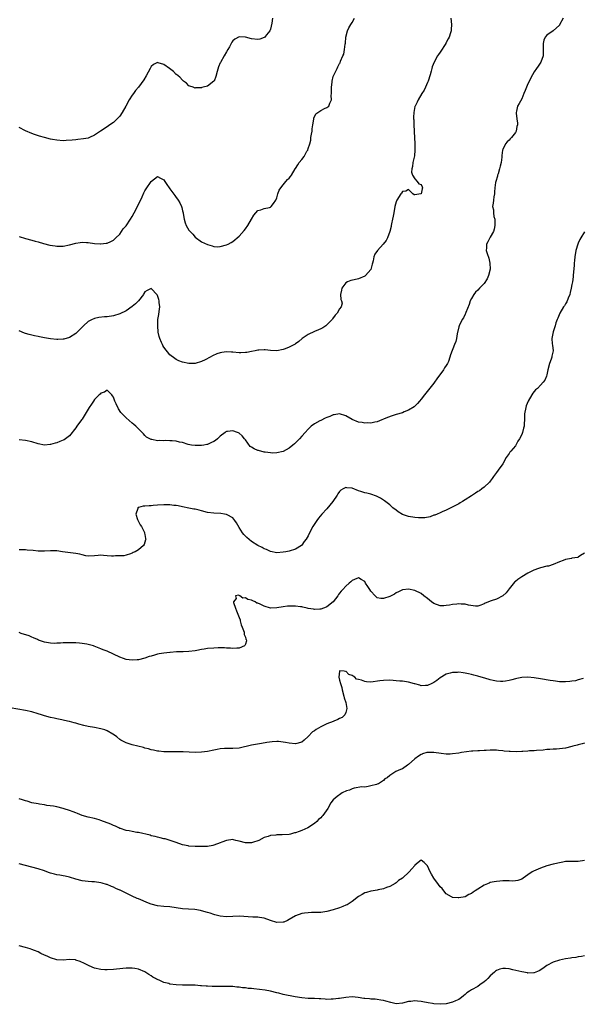
# Model space of a CAD drawing. Units: inches. Extents: x 2604000 to 2607000, y 1506000 to 1509000.
# Drawn here: x 2604179 to 2604358, y 1507087 to 1507401 of the extents above; entities that cross this region are included whole.
import ezdxf

# ---------------------------------------------------------------- set-up
doc = ezdxf.new("R2010")
doc.units = ezdxf.units.IN
doc.header["$MEASUREMENT"] = 0
doc.layers.add('LD26041506_10ft', color=133, linetype='Continuous')

msp = doc.modelspace()

# ---------------------------------------------------------------- linework, layer by layer
at = {"layer": 'LD26041506_10ft'}
for points, elevation in [([(2604259.61, 1507401), (2604259.47, 1507399.47), (2604259, 1507397.52), (2604258.76, 1507397), (2604257.71, 1507395.71), (2604257.09, 1507394.91), (2604257, 1507394.84), (2604255.61, 1507394.39), (2604255, 1507394.28), (2604253, 1507394.49), (2604251, 1507394.93), (2604249, 1507395.03), (2604247.62, 1507394.38), (2604247, 1507393.78), (2604246.67, 1507393.33), (2604245.91, 1507391.92), (2604245.4, 1507391), (2604245, 1507390.34), (2604244.21, 1507389), (2604243.06, 1507386.94), (2604243, 1507386.77), (2604242.44, 1507385.56), (2604242.05, 1507384.05), (2604241.58, 1507382.42), (2604241.02, 1507381), (2604241, 1507380.97), (2604239, 1507379.4), (2604237.54, 1507379), (2604237.1, 1507378.9), (2604237, 1507378.84), (2604235.16, 1507378.84), (2604235, 1507378.74), (2604234.36, 1507379), (2604233.34, 1507379.34), (2604233, 1507379.52), (2604232.28, 1507380.28), (2604231.36, 1507381), (2604231, 1507381.23), (2604230.19, 1507382.19), (2604229.06, 1507383.06), (2604229, 1507383.09), (2604228.07, 1507384.07), (2604226.83, 1507385), (2604225, 1507386.27), (2604223.19, 1507386.81), (2604223, 1507386.85), (2604221.71, 1507386.29), (2604221, 1507385.62), (2604220.75, 1507385.25), (2604220.64, 1507385), (2604219.39, 1507382.61), (2604218.67, 1507381.33), (2604217, 1507378.99), (2604216.06, 1507377.94), (2604215.35, 1507377), (2604215, 1507376.5), (2604214.01, 1507375), (2604212.97, 1507373), (2604211.77, 1507371), (2604211, 1507369.84), (2604210.22, 1507369), (2604209, 1507367.83), (2604207.85, 1507367), (2604207, 1507366.41), (2604204.87, 1507365), (2604203, 1507363.71), (2604201.42, 1507363), (2604201, 1507362.83), (2604199.45, 1507362.55), (2604197.66, 1507362.34), (2604197, 1507362.29), (2604195.85, 1507362.15), (2604193.98, 1507362.02), (2604193, 1507361.99), (2604191, 1507362.11), (2604189.63, 1507362.37), (2604189, 1507362.45), (2604187, 1507362.96), (2604185.41, 1507363.41), (2604183.91, 1507363.91), (2604183, 1507364.25), (2604181, 1507365.14), (2604179, 1507366.14)], 8360), ([(2604179, 1507331.41), (2604181, 1507330.77), (2604183, 1507330.26), (2604184.02, 1507329.98), (2604185, 1507329.73), (2604186.75, 1507329.25), (2604188.73, 1507328.73), (2604190.43, 1507328.43), (2604191, 1507328.36), (2604193, 1507328.41), (2604195, 1507328.85), (2604197, 1507329.37), (2604198.44, 1507329.56), (2604199, 1507329.62), (2604200.44, 1507329.56), (2604201, 1507329.51), (2604203, 1507329.26), (2604204.86, 1507329.14), (2604205, 1507329.14), (2604206.7, 1507329.3), (2604207, 1507329.37), (2604208.18, 1507329.82), (2604209, 1507330.25), (2604209.78, 1507331), (2604211, 1507332.23), (2604211.52, 1507333), (2604212.14, 1507333.86), (2604213, 1507334.9), (2604214.43, 1507337), (2604215, 1507337.88), (2604215.62, 1507339), (2604216.65, 1507341), (2604218.12, 1507344.12), (2604218.66, 1507345.34), (2604219, 1507345.98), (2604219.37, 1507346.63), (2604220.98, 1507349), (2604221.13, 1507349.13), (2604223, 1507350.54), (2604223.98, 1507350.02), (2604225, 1507349.52), (2604225.33, 1507349), (2604226.02, 1507348.02), (2604226.75, 1507347), (2604227, 1507346.69), (2604228.55, 1507344.55), (2604229, 1507343.86), (2604229.38, 1507343.38), (2604229.64, 1507343), (2604230.14, 1507342.14), (2604230.67, 1507341), (2604230.74, 1507340.74), (2604231, 1507339.61), (2604231.19, 1507339), (2604231.25, 1507338.75), (2604231.51, 1507337), (2604231.85, 1507335.85), (2604232.15, 1507335), (2604233, 1507333.49), (2604233.46, 1507333), (2604234.24, 1507332.24), (2604235, 1507331.24), (2604237, 1507329.74), (2604238.95, 1507328.95), (2604240.44, 1507328.44), (2604241, 1507328.32), (2604242.21, 1507328.21), (2604243, 1507328.22), (2604245, 1507328.77), (2604245.48, 1507329), (2604246.47, 1507329.53), (2604247, 1507329.89), (2604247.65, 1507330.35), (2604248.39, 1507331), (2604249, 1507331.56), (2604250.58, 1507333.42), (2604251, 1507333.88), (2604251.76, 1507335), (2604252.99, 1507337), (2604253.71, 1507338.29), (2604255, 1507339.76), (2604255.98, 1507339.98), (2604257, 1507340.37), (2604258.71, 1507340.71), (2604259, 1507340.78), (2604259.26, 1507341), (2604259.99, 1507342.01), (2604260.66, 1507343), (2604261, 1507343.74), (2604261.39, 1507345), (2604261.82, 1507346.18), (2604262.34, 1507347), (2604263, 1507347.87), (2604263.93, 1507349), (2604264.43, 1507349.57), (2604265, 1507350.09), (2604265.43, 1507350.57), (2604265.74, 1507351), (2604266.89, 1507353), (2604267, 1507353.13), (2604267.74, 1507354.26), (2604268.13, 1507355), (2604269, 1507355.99), (2604269.77, 1507357), (2604270.6, 1507358.6), (2604270.86, 1507359), (2604271, 1507359.5), (2604271.5, 1507361), (2604271.82, 1507362.18), (2604271.89, 1507363), (2604272.06, 1507364.06), (2604272.23, 1507365), (2604272.27, 1507365.73), (2604272.51, 1507367), (2604272.82, 1507368.82), (2604272.79, 1507369.21), (2604273.44, 1507370.56), (2604274.13, 1507371), (2604275, 1507371.66), (2604276.2, 1507372.2), (2604277, 1507372.55), (2604277.58, 1507373), (2604277.93, 1507373.93), (2604278.42, 1507375), (2604278.38, 1507376.38), (2604278.42, 1507377), (2604278.4, 1507379), (2604278.61, 1507380.61), (2604278.63, 1507381), (2604279, 1507382.4), (2604279.14, 1507382.86), (2604279.47, 1507383.47), (2604280.22, 1507385), (2604280.5, 1507385.5), (2604281, 1507386.59), (2604281.17, 1507386.83), (2604281.34, 1507387.34), (2604282.08, 1507389), (2604282.39, 1507389.61), (2604282.6, 1507391), (2604282.75, 1507392.75), (2604282.89, 1507393.11), (2604283.03, 1507395), (2604283.53, 1507397), (2604284, 1507398), (2604284.57, 1507399), (2604285, 1507399.6), (2604285.78, 1507401)], 8350), ([(2604316.48, 1507401), (2604316.67, 1507399), (2604316.54, 1507397.46), (2604316.54, 1507397), (2604316.37, 1507396.37), (2604315.88, 1507395), (2604315.56, 1507394.44), (2604315, 1507393.29), (2604314.89, 1507393.11), (2604314.84, 1507393), (2604313, 1507390.2), (2604312.5, 1507389.5), (2604312.18, 1507389), (2604311.08, 1507387), (2604310.5, 1507385.5), (2604310.35, 1507385), (2604310.15, 1507384.15), (2604309.82, 1507383), (2604309.2, 1507381), (2604309, 1507380.51), (2604308.34, 1507379), (2604307.91, 1507378.09), (2604307.15, 1507377), (2604305.99, 1507375), (2604305.69, 1507374.31), (2604305.05, 1507373), (2604305, 1507372.84), (2604304.65, 1507371), (2604304.57, 1507369.43), (2604304.58, 1507369), (2604304.62, 1507368.62), (2604304.68, 1507367), (2604304.79, 1507365), (2604304.79, 1507364.79), (2604304.94, 1507361.06), (2604304.93, 1507360.93), (2604304.98, 1507359), (2604304.85, 1507357.15), (2604304.72, 1507356.72), (2604304.33, 1507355), (2604304.21, 1507353.79), (2604304.01, 1507353), (2604303.94, 1507351.94), (2604304.26, 1507351), (2604305, 1507349.81), (2604305.75, 1507349), (2604306.2, 1507348.2), (2604307, 1507348.03), (2604307.33, 1507347.33), (2604307.45, 1507347), (2604307.32, 1507346.68), (2604307, 1507345.07), (2604306.87, 1507345), (2604305, 1507344.71), (2604304.74, 1507344.74), (2604304.34, 1507345), (2604303, 1507346.46), (2604302.07, 1507345.93), (2604301, 1507345.8), (2604300.7, 1507345.3), (2604300.49, 1507345), (2604299.21, 1507343), (2604299.13, 1507342.87), (2604299, 1507342.5), (2604298.58, 1507341), (2604298.25, 1507339), (2604298.09, 1507337.91), (2604297.89, 1507337), (2604297.51, 1507335.51), (2604297.42, 1507335), (2604297.39, 1507334.61), (2604296.98, 1507333.02), (2604296.31, 1507331), (2604295.84, 1507330.16), (2604294.92, 1507329), (2604293.11, 1507327), (2604292.19, 1507325.81), (2604291.92, 1507325), (2604291.7, 1507323.7), (2604291.46, 1507323), (2604291.35, 1507322.65), (2604291, 1507320.98), (2604289.28, 1507319), (2604289.13, 1507318.87), (2604289, 1507318.8), (2604287, 1507318), (2604285.61, 1507317.61), (2604284.59, 1507317.41), (2604283.53, 1507317), (2604283, 1507316.66), (2604281.68, 1507315), (2604281.6, 1507314.4), (2604281.34, 1507313), (2604281.39, 1507311.39), (2604281.59, 1507311), (2604281.78, 1507310.22), (2604281.54, 1507309), (2604281, 1507308.46), (2604280.2, 1507307), (2604279.6, 1507306.4), (2604278.76, 1507305.24), (2604278.6, 1507305), (2604277, 1507303.27), (2604276.66, 1507303), (2604275.64, 1507302.36), (2604275, 1507302), (2604274.31, 1507301.69), (2604273, 1507301.17), (2604271, 1507300.26), (2604269.09, 1507298.91), (2604268.01, 1507297.99), (2604267, 1507297.24), (2604266.86, 1507297.14), (2604265, 1507296.15), (2604263.68, 1507295.68), (2604263, 1507295.42), (2604261, 1507295.02), (2604259, 1507295.14), (2604257.34, 1507295.34), (2604257, 1507295.36), (2604255.25, 1507295.25), (2604255, 1507295.22), (2604254.09, 1507295), (2604253, 1507294.78), (2604251.5, 1507294.5), (2604251, 1507294.44), (2604249.59, 1507294.41), (2604249, 1507294.41), (2604247, 1507294.59), (2604246.6, 1507294.6), (2604245, 1507294.68), (2604243.51, 1507294.49), (2604243, 1507294.38), (2604241.96, 1507294.04), (2604240.57, 1507293.43), (2604239.79, 1507293), (2604238.19, 1507292.19), (2604237, 1507291.64), (2604235, 1507290.99), (2604233, 1507290.95), (2604231, 1507291.38), (2604229.83, 1507291.83), (2604229, 1507292.23), (2604228.53, 1507292.53), (2604227, 1507293.78), (2604225, 1507296.2), (2604224.71, 1507296.71), (2604224.58, 1507297), (2604224.31, 1507297.69), (2604223.76, 1507299), (2604223.59, 1507299.59), (2604223.29, 1507301), (2604223.09, 1507303), (2604223.18, 1507305), (2604223.44, 1507306.56), (2604223.58, 1507307.58), (2604223.75, 1507309), (2604223.59, 1507310.41), (2604223.56, 1507311), (2604223.43, 1507311.43), (2604223, 1507312.64), (2604222.87, 1507312.87), (2604221, 1507314.92), (2604219.79, 1507314.21), (2604219, 1507313.8), (2604218.72, 1507313.28), (2604218.53, 1507313), (2604216.93, 1507311), (2604216.03, 1507309.97), (2604215, 1507309.13), (2604213, 1507307.74), (2604211, 1507306.8), (2604209, 1507306.19), (2604207, 1507305.87), (2604206.18, 1507305.82), (2604204.37, 1507305.63), (2604203, 1507305.34), (2604202.74, 1507305.26), (2604202.2, 1507305), (2604201, 1507304.34), (2604199.45, 1507303), (2604199.22, 1507302.78), (2604199, 1507302.54), (2604197, 1507300.6), (2604195, 1507299.28), (2604193.23, 1507298.77), (2604193, 1507298.69), (2604191.34, 1507298.66), (2604191, 1507298.63), (2604189, 1507298.84), (2604187, 1507299.15), (2604185.48, 1507299.48), (2604185, 1507299.54), (2604183.82, 1507299.82), (2604183, 1507299.97), (2604182.18, 1507300.18), (2604181, 1507300.52), (2604180.65, 1507300.65), (2604179, 1507301.39)], 8340), ([(2604352.18, 1507401), (2604351.08, 1507398.92), (2604351, 1507398.83), (2604349, 1507397), (2604347, 1507395.56), (2604346.47, 1507395), (2604346.03, 1507393.97), (2604345.83, 1507393), (2604345.89, 1507390.11), (2604345.8, 1507389), (2604345.1, 1507387), (2604344.28, 1507385.72), (2604343.73, 1507385), (2604343, 1507383.92), (2604342.49, 1507383), (2604341, 1507380.11), (2604340.07, 1507377.93), (2604339.72, 1507377), (2604339, 1507375.37), (2604338.15, 1507373.85), (2604337.7, 1507373), (2604337.35, 1507371.35), (2604337.25, 1507371), (2604337.25, 1507370.75), (2604337.42, 1507369), (2604337.62, 1507367.62), (2604337.64, 1507367), (2604337.5, 1507366.5), (2604337.27, 1507365), (2604337, 1507364.56), (2604335.76, 1507363), (2604335.37, 1507362.63), (2604335, 1507362.2), (2604334.36, 1507361.64), (2604333.85, 1507361), (2604333, 1507359.21), (2604332.93, 1507359), (2604332.72, 1507357.28), (2604332.69, 1507356.69), (2604332.45, 1507355), (2604332.13, 1507353.87), (2604331.95, 1507353), (2604331.47, 1507351.47), (2604331.34, 1507351), (2604331.29, 1507350.71), (2604330.76, 1507349), (2604330.69, 1507348.69), (2604330.42, 1507347), (2604330.35, 1507345.65), (2604330.29, 1507345), (2604330.14, 1507344.14), (2604330.02, 1507343), (2604329.91, 1507342.09), (2604329.74, 1507341), (2604329.98, 1507339.98), (2604330.01, 1507339), (2604330.17, 1507337.83), (2604330.45, 1507337), (2604330.5, 1507336.5), (2604330.49, 1507335), (2604330.22, 1507333.78), (2604329.98, 1507333), (2604329, 1507331.2), (2604328.86, 1507331), (2604328.22, 1507329.78), (2604327.78, 1507329), (2604327.82, 1507327.82), (2604327.74, 1507327), (2604327.96, 1507326.04), (2604328.53, 1507324.53), (2604328.89, 1507323), (2604328.98, 1507321), (2604328.43, 1507319), (2604327.98, 1507318.02), (2604327, 1507316.51), (2604325.56, 1507315), (2604325, 1507314.36), (2604324.33, 1507313.67), (2604323.78, 1507313), (2604323, 1507311.71), (2604322.63, 1507311), (2604322.26, 1507309.74), (2604321.2, 1507307.2), (2604321.1, 1507306.9), (2604321, 1507306.73), (2604320.45, 1507305.55), (2604320.08, 1507305), (2604319.1, 1507303), (2604319, 1507302.65), (2604318.47, 1507300.47), (2604318.24, 1507299), (2604317.99, 1507298.01), (2604317.64, 1507297), (2604316.29, 1507293.71), (2604316.13, 1507293), (2604315.64, 1507291.64), (2604315.38, 1507291), (2604315, 1507290.35), (2604314.44, 1507289.56), (2604314.11, 1507289), (2604311.94, 1507286.06), (2604311.23, 1507285), (2604311, 1507284.69), (2604309.36, 1507282.64), (2604308, 1507281), (2604307, 1507279.66), (2604306.42, 1507279), (2604305.81, 1507278.19), (2604304.77, 1507277.23), (2604303, 1507276.1), (2604301.59, 1507275.59), (2604301, 1507275.32), (2604299, 1507274.71), (2604297.71, 1507274.29), (2604296.24, 1507273.76), (2604295, 1507273.21), (2604294.44, 1507273), (2604293, 1507272.4), (2604292.28, 1507272.28), (2604291, 1507271.98), (2604290.03, 1507272.03), (2604289, 1507271.97), (2604288.16, 1507272.16), (2604287, 1507272.34), (2604285, 1507273.19), (2604283, 1507274.31), (2604281, 1507274.92), (2604279.33, 1507274.67), (2604279, 1507274.65), (2604277.88, 1507274.12), (2604277, 1507273.8), (2604276.47, 1507273.53), (2604275, 1507272.86), (2604274.67, 1507272.67), (2604273, 1507271.79), (2604272.01, 1507271), (2604271.47, 1507270.53), (2604271, 1507270.04), (2604270.06, 1507269), (2604269, 1507267.78), (2604268.22, 1507267), (2604267.65, 1507266.35), (2604267, 1507265.68), (2604266.63, 1507265.37), (2604266.12, 1507265), (2604265, 1507264.02), (2604263, 1507262.97), (2604261, 1507262.5), (2604259.54, 1507262.46), (2604259, 1507262.49), (2604257.29, 1507262.71), (2604257, 1507262.76), (2604255.23, 1507263.23), (2604255, 1507263.3), (2604253.78, 1507263.78), (2604253, 1507264.28), (2604252.58, 1507264.58), (2604251, 1507266.62), (2604250.74, 1507267), (2604249.95, 1507267.95), (2604249, 1507268.76), (2604248.85, 1507268.85), (2604248.48, 1507269), (2604247, 1507269.53), (2604245.32, 1507269.32), (2604245, 1507269.33), (2604244.78, 1507269.22), (2604244.53, 1507269), (2604243, 1507267.82), (2604242.18, 1507267), (2604241.5, 1507266.5), (2604241, 1507266.16), (2604240.18, 1507265.82), (2604239, 1507265.23), (2604238.78, 1507265.22), (2604237.77, 1507265), (2604237, 1507264.88), (2604235, 1507264.85), (2604233.88, 1507265), (2604232.79, 1507265.21), (2604231, 1507265.8), (2604230.04, 1507265.96), (2604229, 1507266.25), (2604227.67, 1507266.33), (2604227, 1507266.39), (2604225.57, 1507266.43), (2604225, 1507266.37), (2604223.52, 1507266.48), (2604223, 1507266.38), (2604221.24, 1507266.76), (2604221, 1507266.74), (2604220.58, 1507267), (2604219.54, 1507267.54), (2604219, 1507268.02), (2604218.54, 1507268.54), (2604218.18, 1507269), (2604217, 1507270.12), (2604216.16, 1507271), (2604215.53, 1507271.53), (2604215, 1507271.95), (2604213, 1507273.63), (2604211.38, 1507275.38), (2604210.59, 1507276.59), (2604209.89, 1507278.11), (2604209.44, 1507279), (2604209, 1507280.22), (2604208.72, 1507280.72), (2604208.47, 1507281), (2604207, 1507282.49), (2604206.15, 1507281.85), (2604205, 1507281.53), (2604204.75, 1507281.25), (2604204.47, 1507281), (2604203, 1507279.51), (2604202.61, 1507279), (2604201.96, 1507278.04), (2604201.28, 1507277), (2604199.68, 1507274.32), (2604199, 1507273.28), (2604198.78, 1507273), (2604197.3, 1507271), (2604197, 1507270.5), (2604195, 1507267.92), (2604193.3, 1507266.7), (2604193, 1507266.54), (2604191.91, 1507266.09), (2604191, 1507265.76), (2604190.42, 1507265.58), (2604189, 1507265.17), (2604188.84, 1507265.16), (2604187, 1507265.01), (2604185, 1507265.37), (2604183, 1507265.98), (2604181, 1507266.43), (2604179, 1507266.67)], 8330), ([(2604359, 1507332.99), (2604357.83, 1507331), (2604357.55, 1507330.45), (2604357, 1507329.33), (2604356.85, 1507329), (2604356.28, 1507327), (2604355.94, 1507325), (2604355.8, 1507323.8), (2604355.73, 1507323), (2604355.69, 1507322.31), (2604355.44, 1507319), (2604355.38, 1507318.62), (2604355.18, 1507317), (2604355, 1507316.2), (2604354.8, 1507315), (2604354.43, 1507313.57), (2604354.3, 1507313), (2604353.78, 1507311.78), (2604353.36, 1507310.64), (2604353, 1507310.03), (2604352.63, 1507309.37), (2604352.34, 1507309), (2604351.17, 1507307), (2604350.53, 1507305.47), (2604350.3, 1507305), (2604349.91, 1507303.91), (2604349.67, 1507303), (2604349.03, 1507301.03), (2604348.63, 1507299), (2604348.75, 1507297.25), (2604348.81, 1507296.81), (2604348.99, 1507295), (2604348.64, 1507293.36), (2604348.59, 1507293), (2604348.39, 1507292.39), (2604347.86, 1507291), (2604347.33, 1507289), (2604347, 1507287.33), (2604346.89, 1507287), (2604346.32, 1507285.68), (2604345.87, 1507285), (2604345, 1507284.09), (2604344.02, 1507283), (2604343.42, 1507282.58), (2604343, 1507282.05), (2604342.5, 1507281.5), (2604342.27, 1507281), (2604341.04, 1507279), (2604340.47, 1507277.53), (2604340.27, 1507277), (2604339.94, 1507275), (2604339.9, 1507274.1), (2604339.91, 1507273), (2604339.82, 1507271.82), (2604339.74, 1507271), (2604339.61, 1507270.39), (2604339.25, 1507269), (2604339, 1507268.35), (2604338.32, 1507267), (2604337.81, 1507266.19), (2604337.18, 1507265), (2604337, 1507264.73), (2604335.5, 1507263), (2604335.25, 1507262.75), (2604335, 1507262.35), (2604334.06, 1507261), (2604332.95, 1507259), (2604331.48, 1507257), (2604331, 1507256.29), (2604330.01, 1507255), (2604329.64, 1507254.36), (2604329, 1507253.52), (2604328.79, 1507253.21), (2604327, 1507251.57), (2604326.33, 1507251), (2604325.54, 1507250.46), (2604325, 1507250.15), (2604324.31, 1507249.69), (2604323, 1507248.85), (2604321, 1507247.51), (2604320.19, 1507247), (2604319.43, 1507246.57), (2604319, 1507246.29), (2604317.48, 1507245.48), (2604316.46, 1507245), (2604315, 1507244.21), (2604313.72, 1507243.72), (2604313, 1507243.37), (2604312.1, 1507243), (2604311.3, 1507242.7), (2604311, 1507242.65), (2604309.82, 1507242.18), (2604308.14, 1507241.86), (2604307, 1507241.8), (2604306.18, 1507241.82), (2604305, 1507241.93), (2604303, 1507242.27), (2604301, 1507242.91), (2604299.71, 1507243.71), (2604299, 1507244.23), (2604298.01, 1507245), (2604297, 1507245.9), (2604295.27, 1507247.27), (2604294.07, 1507248.07), (2604293, 1507248.61), (2604292.74, 1507248.74), (2604291, 1507249.3), (2604289.66, 1507249.66), (2604289, 1507249.8), (2604287.81, 1507250.19), (2604287, 1507250.46), (2604285, 1507251.21), (2604283.37, 1507251.37), (2604283, 1507251.48), (2604282.12, 1507251), (2604281.41, 1507250.59), (2604281, 1507250.2), (2604280.49, 1507249.5), (2604280.2, 1507249), (2604278.83, 1507247), (2604277, 1507244.72), (2604275.39, 1507243), (2604274.3, 1507241.7), (2604273.77, 1507241), (2604272.46, 1507239), (2604271.39, 1507237), (2604271, 1507236.09), (2604270.35, 1507235), (2604269.76, 1507234.24), (2604269, 1507233.09), (2604268.89, 1507233), (2604267, 1507231.82), (2604265, 1507231.22), (2604263.87, 1507231), (2604263, 1507230.86), (2604261, 1507230.68), (2604259, 1507231.03), (2604257.71, 1507231.71), (2604257, 1507231.92), (2604256.35, 1507232.35), (2604255, 1507233), (2604253, 1507234.27), (2604251.5, 1507235.5), (2604251, 1507235.96), (2604250.5, 1507236.5), (2604250.13, 1507237), (2604249, 1507238.72), (2604248.17, 1507240.17), (2604247.61, 1507241), (2604247, 1507241.78), (2604245.24, 1507242.76), (2604245, 1507242.92), (2604244.39, 1507243), (2604243.19, 1507243.19), (2604241, 1507243.29), (2604239, 1507243.56), (2604237, 1507244.06), (2604236.27, 1507244.27), (2604235, 1507244.52), (2604234.62, 1507244.62), (2604233, 1507244.89), (2604231, 1507245.29), (2604229.59, 1507245.59), (2604229, 1507245.69), (2604228.24, 1507245.76), (2604227, 1507245.92), (2604225, 1507245.94), (2604223, 1507245.82), (2604221.7, 1507245.7), (2604221, 1507245.65), (2604220.34, 1507245.66), (2604219, 1507245.48), (2604218.49, 1507245.51), (2604217, 1507245.11), (2604216.89, 1507245.11), (2604216.78, 1507245), (2604216.81, 1507244.81), (2604216.18, 1507243), (2604216.7, 1507241.3), (2604216.86, 1507240.86), (2604217.55, 1507239.55), (2604217.88, 1507239), (2604218.84, 1507237.16), (2604218.91, 1507237), (2604218.9, 1507236.9), (2604219, 1507236.46), (2604219.21, 1507235.21), (2604219.28, 1507235), (2604219.24, 1507234.76), (2604218.73, 1507233.27), (2604218.54, 1507233), (2604217, 1507231.57), (2604215.91, 1507231), (2604215.28, 1507230.72), (2604215, 1507230.57), (2604214.39, 1507230.39), (2604213, 1507229.95), (2604212.26, 1507229.74), (2604211, 1507229.66), (2604209.68, 1507229.68), (2604209, 1507229.58), (2604208.41, 1507229.59), (2604207, 1507229.71), (2604205.78, 1507229.78), (2604205, 1507229.87), (2604204.15, 1507229.85), (2604203, 1507229.74), (2604201, 1507229.64), (2604200.25, 1507229.75), (2604199, 1507230.03), (2604198.25, 1507230.25), (2604197, 1507230.46), (2604195.37, 1507230.63), (2604192.74, 1507231), (2604191, 1507231.26), (2604189.28, 1507231.28), (2604189, 1507231.31), (2604187, 1507231.16), (2604185.22, 1507231.22), (2604185, 1507231.22), (2604183.42, 1507231.42), (2604181.54, 1507231.54), (2604181, 1507231.56), (2604179, 1507231.57)], 8320), ([(2604359, 1507230.57), (2604357.77, 1507229.77), (2604357, 1507229.23), (2604356.83, 1507229.17), (2604355, 1507228.91), (2604354.88, 1507228.88), (2604353, 1507228.57), (2604352.26, 1507228.26), (2604351, 1507227.78), (2604349.06, 1507226.94), (2604347.54, 1507226.46), (2604347, 1507226.37), (2604345, 1507225.86), (2604344.33, 1507225.67), (2604342.87, 1507225.13), (2604341, 1507224.13), (2604339.02, 1507222.98), (2604337.82, 1507222.18), (2604337, 1507221.55), (2604336.72, 1507221.28), (2604335, 1507219.18), (2604334.09, 1507217.91), (2604333, 1507217), (2604331, 1507215.94), (2604329.32, 1507215.32), (2604327.37, 1507214.63), (2604327, 1507214.38), (2604326.01, 1507214.01), (2604325, 1507213.71), (2604324.29, 1507213.71), (2604322.02, 1507213.98), (2604321, 1507214.25), (2604319.72, 1507214.28), (2604319, 1507214.37), (2604318.33, 1507214.33), (2604317, 1507214.16), (2604316.04, 1507213.96), (2604315, 1507213.83), (2604314.22, 1507213.78), (2604313, 1507213.78), (2604311, 1507214.48), (2604310.29, 1507215), (2604309.61, 1507215.61), (2604309, 1507216.08), (2604307.89, 1507217), (2604307, 1507217.7), (2604305, 1507218.68), (2604303, 1507219.11), (2604301.12, 1507218.88), (2604301, 1507218.86), (2604299.78, 1507218.22), (2604299, 1507217.89), (2604298.47, 1507217.53), (2604297.39, 1507217), (2604297, 1507216.78), (2604295, 1507216.08), (2604294.11, 1507216.11), (2604293, 1507216.36), (2604292.63, 1507216.63), (2604292.31, 1507217), (2604291, 1507218.39), (2604290.59, 1507219), (2604289.97, 1507219.97), (2604289.31, 1507221), (2604289, 1507221.51), (2604287.85, 1507222.15), (2604287, 1507222.7), (2604286.53, 1507222.53), (2604285, 1507221.85), (2604284.57, 1507221.43), (2604284.09, 1507221), (2604283, 1507220.07), (2604282.01, 1507219), (2604281.54, 1507218.47), (2604281, 1507217.76), (2604280.66, 1507217.34), (2604280.45, 1507217), (2604278.97, 1507215), (2604277, 1507213.45), (2604276.69, 1507213.31), (2604275.93, 1507213), (2604275, 1507212.7), (2604274.7, 1507212.7), (2604273, 1507212.6), (2604272.67, 1507212.67), (2604271, 1507212.93), (2604270.67, 1507213), (2604269.35, 1507213.35), (2604269, 1507213.42), (2604268.54, 1507213.46), (2604267, 1507213.68), (2604265, 1507213.67), (2604264.39, 1507213.61), (2604263, 1507213.43), (2604261, 1507213.1), (2604259, 1507213.07), (2604257, 1507213.62), (2604255.74, 1507214.26), (2604255, 1507214.59), (2604254.67, 1507214.67), (2604254.17, 1507215), (2604253.35, 1507215.35), (2604253, 1507215.54), (2604251.82, 1507215.82), (2604251, 1507216.32), (2604250.25, 1507216.25), (2604249.26, 1507217), (2604248.83, 1507217.17), (2604247.9, 1507217), (2604248.1, 1507216.1), (2604247.2, 1507215), (2604247.21, 1507214.79), (2604247.9, 1507213), (2604248.22, 1507212.22), (2604249, 1507210.07), (2604249.31, 1507209.31), (2604249.4, 1507209), (2604249.68, 1507207.68), (2604249.98, 1507207), (2604250.61, 1507205.39), (2604250.65, 1507205), (2604250.58, 1507204.58), (2604251, 1507203.8), (2604251.16, 1507203.16), (2604251.31, 1507203), (2604251.37, 1507202.63), (2604251, 1507201.5), (2604250.89, 1507201.11), (2604250.73, 1507201), (2604249, 1507200.27), (2604248.31, 1507200.31), (2604247, 1507200.19), (2604246.29, 1507200.29), (2604245, 1507200.33), (2604244.38, 1507200.38), (2604242.39, 1507200.39), (2604241, 1507200.32), (2604239, 1507200.13), (2604237.94, 1507199.94), (2604237, 1507199.8), (2604235.53, 1507199.53), (2604235, 1507199.45), (2604233, 1507199.21), (2604231.15, 1507199.15), (2604231, 1507199.13), (2604229.07, 1507199.07), (2604227.1, 1507198.9), (2604227, 1507198.91), (2604225, 1507198.68), (2604223.52, 1507198.48), (2604223, 1507198.35), (2604222.03, 1507198.03), (2604221, 1507197.78), (2604220.41, 1507197.59), (2604219, 1507197.08), (2604217, 1507196.61), (2604216.55, 1507196.55), (2604215, 1507196.41), (2604213, 1507196.67), (2604212.15, 1507197), (2604211, 1507197.42), (2604209, 1507198.41), (2604207, 1507199.31), (2604205.77, 1507199.77), (2604205, 1507200.1), (2604202.91, 1507200.91), (2604202.63, 1507201), (2604201, 1507201.45), (2604200.49, 1507201.51), (2604199, 1507201.79), (2604198.15, 1507201.85), (2604197, 1507201.96), (2604195, 1507202.03), (2604194.01, 1507201.99), (2604193, 1507201.97), (2604192.12, 1507201.88), (2604191, 1507201.82), (2604190.19, 1507201.81), (2604189, 1507201.85), (2604187, 1507202.23), (2604185.14, 1507202.86), (2604184.77, 1507203), (2604183.57, 1507203.57), (2604183, 1507203.78), (2604182.15, 1507204.16), (2604179.66, 1507205), (2604179, 1507205.27)], 8310), ([(2604358.57, 1507190.57), (2604357, 1507190.19), (2604356.1, 1507189.9), (2604355, 1507189.78), (2604354.38, 1507189.62), (2604353, 1507189.57), (2604352.48, 1507189.52), (2604351, 1507189.6), (2604349.8, 1507189.8), (2604349, 1507189.83), (2604348.04, 1507189.96), (2604345, 1507190.5), (2604343, 1507190.84), (2604341, 1507191.05), (2604339, 1507190.95), (2604337.42, 1507190.58), (2604337, 1507190.51), (2604335.84, 1507190.16), (2604335, 1507189.98), (2604333.8, 1507189.8), (2604333, 1507189.66), (2604332.3, 1507189.7), (2604331, 1507189.74), (2604329.96, 1507189.96), (2604329, 1507190.2), (2604327.31, 1507190.69), (2604325.3, 1507191.3), (2604325, 1507191.36), (2604323.72, 1507191.72), (2604323, 1507191.9), (2604322.09, 1507192.09), (2604321, 1507192.36), (2604320.39, 1507192.39), (2604319, 1507192.58), (2604318.52, 1507192.52), (2604317, 1507192.49), (2604316.26, 1507192.26), (2604315, 1507191.98), (2604313, 1507190.79), (2604311.99, 1507190.01), (2604311, 1507189.33), (2604310.4, 1507189), (2604309, 1507188.35), (2604308.41, 1507188.41), (2604307, 1507188.32), (2604306.52, 1507188.52), (2604305, 1507188.87), (2604304.91, 1507188.91), (2604303, 1507189.42), (2604301.67, 1507189.67), (2604301, 1507189.73), (2604300.24, 1507189.76), (2604299, 1507189.92), (2604298.04, 1507189.96), (2604297, 1507190.05), (2604295, 1507190), (2604293.83, 1507189.83), (2604291, 1507189.47), (2604289.55, 1507189.55), (2604289, 1507189.62), (2604287.95, 1507190.05), (2604287, 1507190.32), (2604286.44, 1507190.44), (2604285.83, 1507191), (2604285.32, 1507191.32), (2604285, 1507191.61), (2604283.92, 1507191.92), (2604283, 1507192.98), (2604282.89, 1507192.89), (2604282.47, 1507193), (2604281, 1507193.07), (2604280.95, 1507193.05), (2604280.95, 1507193), (2604280.97, 1507192.97), (2604280.82, 1507191), (2604281, 1507190.12), (2604281.26, 1507189), (2604281.73, 1507187.73), (2604281.82, 1507187), (2604282.4, 1507185), (2604282.49, 1507184.49), (2604283, 1507183), (2604283.3, 1507181), (2604283, 1507179.78), (2604282.7, 1507179), (2604281.79, 1507178.21), (2604281, 1507177.89), (2604280.46, 1507177.54), (2604279.22, 1507177), (2604279, 1507176.92), (2604277, 1507176.12), (2604275, 1507175.16), (2604273.6, 1507174.4), (2604273, 1507173.94), (2604272.41, 1507173.59), (2604271, 1507172.18), (2604269.76, 1507171), (2604269, 1507170.37), (2604267, 1507169.76), (2604265, 1507169.96), (2604263.79, 1507170.21), (2604263, 1507170.32), (2604261.51, 1507170.49), (2604261, 1507170.49), (2604259.57, 1507170.43), (2604257.81, 1507170.19), (2604256.11, 1507169.89), (2604253, 1507169.37), (2604249, 1507168.45), (2604247, 1507168.29), (2604246.34, 1507168.34), (2604245, 1507168.35), (2604244.34, 1507168.34), (2604243, 1507168.21), (2604242.01, 1507168.01), (2604241, 1507167.76), (2604239, 1507167.32), (2604237, 1507167.1), (2604235, 1507167.04), (2604233.1, 1507167.1), (2604231.22, 1507167.22), (2604231, 1507167.26), (2604229.26, 1507167.26), (2604229, 1507167.29), (2604227.2, 1507167.2), (2604225.24, 1507167.24), (2604225, 1507167.23), (2604223.43, 1507167.43), (2604223, 1507167.44), (2604221.75, 1507167.75), (2604221, 1507167.86), (2604220.17, 1507168.16), (2604219, 1507168.44), (2604218.6, 1507168.6), (2604215, 1507169.51), (2604213, 1507170.15), (2604211.38, 1507171), (2604211, 1507171.22), (2604210.03, 1507172.03), (2604209, 1507172.72), (2604208.85, 1507172.85), (2604207, 1507173.91), (2604206.26, 1507174.26), (2604205, 1507174.6), (2604203, 1507174.97), (2604201, 1507175.31), (2604199.62, 1507175.62), (2604198.02, 1507176.02), (2604197, 1507176.34), (2604196.45, 1507176.45), (2604195, 1507176.87), (2604194.36, 1507177), (2604193, 1507177.35), (2604192.58, 1507177.42), (2604191, 1507177.75), (2604190.08, 1507177.92), (2604189, 1507178.18), (2604187, 1507178.71), (2604186.11, 1507179), (2604185, 1507179.38), (2604183, 1507180), (2604181, 1507180.45), (2604173.68, 1507181.68)], 8300), ([(2604359, 1507170), (2604358.26, 1507169.74), (2604357, 1507169.48), (2604356.66, 1507169.34), (2604355.27, 1507169), (2604355, 1507168.91), (2604353, 1507168.43), (2604351, 1507168.2), (2604350.13, 1507168.13), (2604349, 1507168.08), (2604347.98, 1507167.98), (2604347, 1507167.94), (2604345.82, 1507167.82), (2604343.67, 1507167.67), (2604343, 1507167.6), (2604341.53, 1507167.53), (2604341, 1507167.47), (2604339.38, 1507167.38), (2604339, 1507167.34), (2604337.27, 1507167.27), (2604335.3, 1507167.3), (2604335, 1507167.34), (2604333.46, 1507167.46), (2604333, 1507167.57), (2604331.65, 1507167.65), (2604331, 1507167.76), (2604329.75, 1507167.75), (2604329, 1507167.78), (2604327.69, 1507167.69), (2604327, 1507167.7), (2604325.57, 1507167.57), (2604325, 1507167.6), (2604323.42, 1507167.42), (2604323, 1507167.43), (2604319.84, 1507167), (2604319, 1507166.83), (2604317, 1507166.56), (2604316.2, 1507166.54), (2604315.48, 1507166.52), (2604315.06, 1507166.54), (2604315, 1507166.54)], 8290), ([(2604315.06, 1507166.54), (2604315, 1507166.54), (2604313.31, 1507166.69), (2604311, 1507167), (2604309, 1507167.04), (2604308.82, 1507167), (2604307.42, 1507166.58), (2604307.33, 1507166.54), (2604307, 1507166.38), (2604306.16, 1507165.84), (2604305.01, 1507165), (2604303, 1507163.19), (2604302.68, 1507163), (2604301, 1507161.87), (2604300.4, 1507161.6), (2604298.94, 1507161), (2604297, 1507159.65), (2604296.14, 1507159), (2604295.41, 1507158.59), (2604295, 1507158.08), (2604293.4, 1507157), (2604293, 1507156.91), (2604292.81, 1507156.81), (2604291, 1507156.42), (2604290.16, 1507156.16), (2604289, 1507156.03), (2604288.08, 1507156.08), (2604285.68, 1507155.68), (2604285, 1507155.44), (2604284.14, 1507155), (2604283.23, 1507154.77), (2604281.8, 1507154.2), (2604281, 1507153.57), (2604280.62, 1507153.38), (2604280.28, 1507153), (2604279, 1507151.97), (2604278.24, 1507151), (2604277.22, 1507149.22), (2604275.7, 1507147), (2604275.34, 1507146.66), (2604275, 1507146.17), (2604274.34, 1507145.66), (2604273.81, 1507145), (2604273, 1507144.39), (2604270.89, 1507143), (2604269, 1507142.21), (2604268.1, 1507141.9), (2604267, 1507141.45), (2604266.62, 1507141.38), (2604265.35, 1507141), (2604264.92, 1507140.92), (2604262.77, 1507140.77), (2604261, 1507140.77), (2604260.71, 1507140.71), (2604259, 1507140.55), (2604258.27, 1507140.27), (2604257, 1507139.91), (2604255.25, 1507139), (2604255, 1507138.9), (2604253.57, 1507138.43), (2604253, 1507138.26), (2604251.79, 1507138.21), (2604251, 1507138.2), (2604249, 1507138.74), (2604247.93, 1507139), (2604247.25, 1507139.25), (2604247, 1507139.3), (2604245, 1507139.01), (2604243.54, 1507138.46), (2604243, 1507138.22), (2604241, 1507137.45), (2604240.64, 1507137.36), (2604238.92, 1507137.08), (2604236.95, 1507137.05), (2604235, 1507137.06), (2604233, 1507137.18), (2604232.75, 1507137.25), (2604231, 1507137.65), (2604229, 1507138.4), (2604227.1, 1507139), (2604227.03, 1507139.03), (2604225.5, 1507139.5), (2604225, 1507139.55), (2604223.88, 1507139.88), (2604223, 1507140), (2604222.25, 1507140.25), (2604221, 1507140.52), (2604220.64, 1507140.64), (2604217, 1507141.51), (2604216.43, 1507141.57), (2604215, 1507141.82), (2604214.05, 1507142.05), (2604213, 1507142.2), (2604211.23, 1507142.77), (2604211, 1507142.85), (2604210.68, 1507143), (2604209.61, 1507143.61), (2604209, 1507143.79), (2604208.19, 1507144.19), (2604205, 1507145.4), (2604204.47, 1507145.53), (2604203, 1507145.95), (2604201, 1507146.43), (2604199.07, 1507147), (2604197.58, 1507147.58), (2604197, 1507147.83), (2604196.13, 1507148.13), (2604195, 1507148.58), (2604194.67, 1507148.67), (2604193.58, 1507149), (2604193, 1507149.2), (2604191, 1507149.67), (2604189.91, 1507149.91), (2604187.81, 1507150.19), (2604187, 1507150.34), (2604185.43, 1507150.57), (2604185, 1507150.66), (2604183, 1507151.04), (2604181.5, 1507151.5), (2604181, 1507151.58), (2604179.99, 1507151.99), (2604179, 1507152.26)], 8290), ([(2604359, 1507132.66), (2604357, 1507132.35), (2604356.32, 1507132.32), (2604355, 1507132.33), (2604354.28, 1507132.28), (2604353, 1507132.25), (2604352.06, 1507132.06), (2604351, 1507131.89), (2604349.54, 1507131.54), (2604349, 1507131.45), (2604347, 1507130.93), (2604345, 1507130.18), (2604342.78, 1507129.22), (2604342.35, 1507129), (2604341, 1507128.05), (2604339.43, 1507127), (2604339, 1507126.69), (2604337.74, 1507126.26), (2604337, 1507126.17), (2604335.92, 1507126.08), (2604335, 1507126.15), (2604334.16, 1507126.16), (2604333, 1507126.09), (2604332, 1507126), (2604331, 1507125.92), (2604330.23, 1507125.77), (2604329, 1507125.56), (2604328.62, 1507125.38), (2604327, 1507124.74), (2604325, 1507123.47), (2604324.21, 1507123), (2604323.5, 1507122.5), (2604323, 1507122.07), (2604322.22, 1507121.78), (2604321, 1507121.01), (2604319, 1507120.69), (2604318.73, 1507120.73), (2604317, 1507120.85), (2604316.89, 1507120.89), (2604316.6, 1507121), (2604315, 1507122.01), (2604314.21, 1507123), (2604313.65, 1507123.65), (2604313, 1507124.22), (2604312.51, 1507125), (2604311.01, 1507127.01), (2604310.24, 1507128.25), (2604309.84, 1507129), (2604309, 1507130.95), (2604307.95, 1507131.95), (2604307, 1507132.71), (2604305, 1507131.09), (2604304.93, 1507131), (2604303.99, 1507130.01), (2604303.13, 1507129), (2604301, 1507127.01), (2604299.79, 1507126.21), (2604299, 1507125.46), (2604298.68, 1507125.32), (2604297, 1507124.31), (2604295.99, 1507123.99), (2604295, 1507123.63), (2604293.3, 1507123.3), (2604293, 1507123.21), (2604291.12, 1507122.88), (2604291, 1507122.88), (2604289.57, 1507122.43), (2604289, 1507122.29), (2604288.21, 1507121.79), (2604287, 1507121.17), (2604285, 1507119.53), (2604283.47, 1507118.53), (2604283, 1507118.35), (2604282.06, 1507117.94), (2604281, 1507117.54), (2604278.93, 1507116.93), (2604277, 1507116.41), (2604275, 1507116.08), (2604274.09, 1507116.09), (2604273, 1507116), (2604272.03, 1507116.03), (2604271, 1507115.95), (2604269.83, 1507115.83), (2604269, 1507115.7), (2604267, 1507115), (2604265, 1507113.81), (2604264.47, 1507113.53), (2604263.22, 1507113), (2604263, 1507112.92), (2604261, 1507112.9), (2604259, 1507113.54), (2604257, 1507114.26), (2604255.52, 1507114.48), (2604255, 1507114.58), (2604253.39, 1507114.61), (2604249, 1507114.87), (2604247, 1507114.77), (2604245, 1507114.66), (2604243, 1507114.85), (2604241.32, 1507115.32), (2604241, 1507115.39), (2604239.79, 1507115.79), (2604239, 1507116.03), (2604237, 1507116.6), (2604236.67, 1507116.67), (2604234.95, 1507116.95), (2604232.93, 1507117.07), (2604231, 1507117.21), (2604227, 1507117.85), (2604225, 1507117.99), (2604223, 1507118.2), (2604221, 1507118.71), (2604220.19, 1507119), (2604217, 1507120.35), (2604216.52, 1507120.52), (2604215, 1507121.22), (2604214.54, 1507121.46), (2604211.13, 1507123.13), (2604211, 1507123.21), (2604209.72, 1507123.72), (2604209, 1507124.11), (2604208.35, 1507124.35), (2604207, 1507124.94), (2604206.82, 1507125), (2604205.39, 1507125.39), (2604205, 1507125.52), (2604203, 1507125.83), (2604202.17, 1507125.83), (2604201, 1507125.94), (2604199.98, 1507126.02), (2604199, 1507126.18), (2604197, 1507126.69), (2604195, 1507127.32), (2604193.62, 1507127.62), (2604193, 1507127.78), (2604191.94, 1507127.94), (2604191, 1507128.1), (2604190.25, 1507128.25), (2604189, 1507128.57), (2604188.67, 1507128.67), (2604187.79, 1507129), (2604187, 1507129.32), (2604185, 1507130.01), (2604179, 1507131.56)], 8280), ([(2604359, 1507102.21), (2604358.04, 1507102.04), (2604357, 1507101.89), (2604356.26, 1507101.74), (2604355, 1507101.58), (2604354.52, 1507101.48), (2604353, 1507101.29), (2604351, 1507100.89), (2604349, 1507100.18), (2604347, 1507099.12), (2604345.75, 1507098.25), (2604344.55, 1507097.45), (2604343.47, 1507097), (2604343, 1507096.83), (2604342.85, 1507096.85), (2604341, 1507096.76), (2604340.81, 1507096.81), (2604339, 1507097.13), (2604336.17, 1507097.83), (2604335, 1507098.05), (2604333.84, 1507098.16), (2604333, 1507098.15), (2604332.03, 1507097.97), (2604331, 1507097.56), (2604330.64, 1507097.36), (2604330.29, 1507097), (2604329, 1507095.89), (2604328.19, 1507095), (2604327.58, 1507094.42), (2604327, 1507093.93), (2604325.72, 1507093), (2604325, 1507092.51), (2604323, 1507091.42), (2604322.34, 1507091), (2604321.57, 1507090.43), (2604321, 1507089.97), (2604320.49, 1507089.51), (2604319.85, 1507089), (2604319, 1507088.37), (2604317.88, 1507087.88), (2604317, 1507087.44), (2604315, 1507086.99), (2604313, 1507086.79), (2604311, 1507086.91), (2604310.59, 1507087), (2604309.23, 1507087.23), (2604307.56, 1507087.56), (2604307, 1507087.7), (2604305.79, 1507087.79), (2604305, 1507087.89), (2604303.71, 1507087.71), (2604303, 1507087.64), (2604301, 1507087.14), (2604299, 1507086.98), (2604297.33, 1507087.33), (2604295.76, 1507087.76), (2604295, 1507088.04), (2604294.16, 1507088.16), (2604293, 1507088.34), (2604292.38, 1507088.38), (2604291, 1507088.43), (2604290.49, 1507088.49), (2604289, 1507088.62), (2604288.68, 1507088.68), (2604286.93, 1507088.93), (2604285, 1507089.15), (2604283, 1507089.01), (2604281, 1507088.65), (2604280.63, 1507088.63), (2604279, 1507088.4), (2604278.38, 1507088.38), (2604277, 1507088.37), (2604276.39, 1507088.39), (2604275, 1507088.52), (2604274.54, 1507088.54), (2604273, 1507088.65), (2604271, 1507088.68), (2604269, 1507088.81), (2604266.82, 1507089.18), (2604263, 1507089.97), (2604261.71, 1507090.29), (2604261, 1507090.45), (2604259, 1507090.96), (2604257.31, 1507091.31), (2604255.54, 1507091.54), (2604253.7, 1507091.7), (2604253, 1507091.78), (2604251.86, 1507091.86), (2604251, 1507092), (2604250.06, 1507092.06), (2604249, 1507092.25), (2604248.29, 1507092.29), (2604247, 1507092.43), (2604246.46, 1507092.46), (2604245, 1507092.47), (2604244.5, 1507092.5), (2604243, 1507092.44), (2604242.46, 1507092.46), (2604240.46, 1507092.46), (2604239, 1507092.56), (2604238.56, 1507092.56), (2604237, 1507092.72), (2604236.73, 1507092.73), (2604235, 1507092.88), (2604232.94, 1507092.94), (2604231, 1507092.92), (2604229, 1507092.99), (2604227, 1507093.26), (2604226.62, 1507093.38), (2604225, 1507093.79), (2604223.53, 1507094.47), (2604222.76, 1507094.76), (2604222.41, 1507095), (2604221.49, 1507095.49), (2604221, 1507095.87), (2604220.27, 1507096.27), (2604219, 1507097.13), (2604217, 1507097.99), (2604215.82, 1507098.18), (2604215, 1507098.35), (2604213.68, 1507098.32), (2604213, 1507098.34), (2604209.97, 1507098.03), (2604209, 1507097.89), (2604207, 1507097.75), (2604206.23, 1507097.77), (2604205, 1507097.84), (2604203, 1507098.31), (2604201.23, 1507099), (2604199.79, 1507099.79), (2604198.43, 1507100.43), (2604197, 1507100.91), (2604196.93, 1507100.93), (2604195, 1507101.06), (2604193, 1507100.91), (2604191, 1507101), (2604189, 1507101.57), (2604187.92, 1507102.08), (2604187, 1507102.46), (2604185.85, 1507103), (2604185, 1507103.48), (2604183.9, 1507103.9), (2604183, 1507104.27), (2604182.43, 1507104.43), (2604181, 1507104.87), (2604179, 1507105.39)], 8270)]:
    msp.add_lwpolyline(points, dxfattribs=dict(at, elevation=elevation))

doc.saveas('drawing.dxf')
